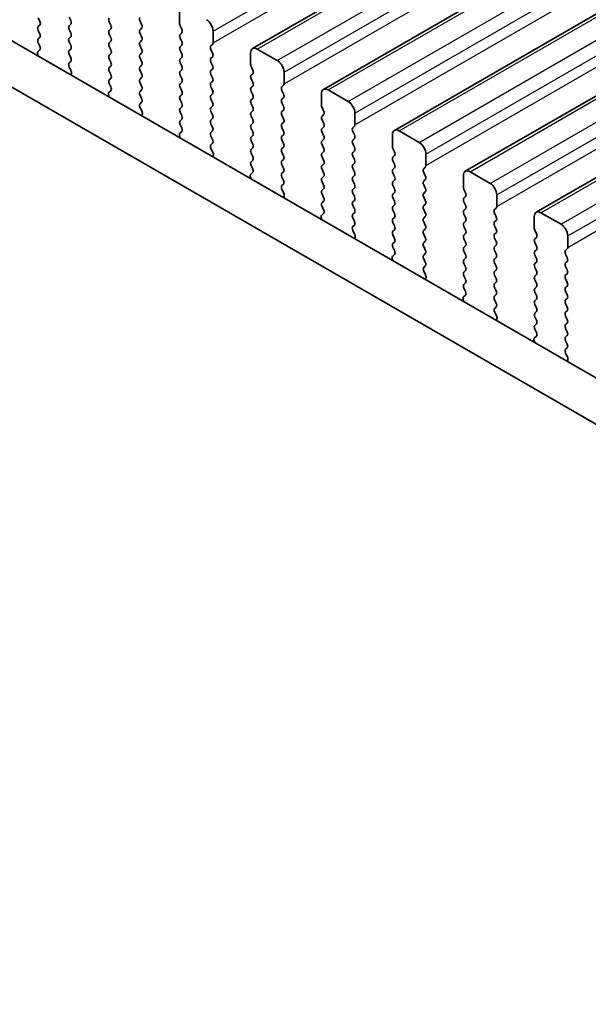
# Model space of a CAD drawing. Units: millimetres. Extents: x 0 to 7554, y 0 to 1124.
# Drawn here: x 196 to 226, y 406 to 458 of the extents above; entities that cross this region are included whole.
import ezdxf

# ---------------------------------------------------------------- set-up
doc = ezdxf.new("R2010")
doc.units = ezdxf.units.MM
for name, color, linetype, lineweight in [('Dimension (ISO)', 7, 'Continuous', 18), ('Visible (ISO)', 7, 'Continuous', 35), ('Visible Narrow (ISO)', 7, 'Continuous', 25)]:
    doc.layers.add(name, color=color, linetype=linetype, lineweight=lineweight)
doc.styles.add('Note Text (TK)', font='MS PGothic.ttf')
doc.dimstyles.new('Default - Method 1b (TK)', dxfattribs={"dimscale": 3, "dimtxt": 2.5, "dimasz": 2.5, "dimexe": 1, "dimexo": 1.5, "dimgap": 1, "dimtad": 1, "dimtoh": 1, "dimrnd": 1e-08, "dimdsep": 46, "dimtxsty": 'Note Text (TK)', "dimcen": 0.09, "dimdle": 5, "dimclrd": 100, "dimclre": 100, "dimclrt": 7, "dimadec": 1, "dimazin": 1, "dimtfac": 1, "dimtmove": 0, "dimatfit": 3, "dimfxl": 0, "dimtolj": 1, "dimlwd": -1, "dimlwe": -1, "dimarcsym": 0})

# ---------------------------------------------------------------- blocks, each defined once
blk = doc.blocks.new('*D15')
at = {"layer": 'Defpoints', "color": 0, "transparency": 16777216}
for p in [(132.863, 421.611), (77.709, 389.768), (296.912, 326.898)]:
    blk.add_point(p, dxfattribs=at)
at = {"layer": 'Dimension (ISO)', "color": 100, "transparency": 16777216}
for p, q in [((128.363, 419.013), (74.709, 388.036)), ((235.262, 298.804), (84.204, 386.018)), ((292.412, 324.3), (238.757, 293.322))]:
    blk.add_line(p, q, dxfattribs=at)
for points in [[(84.829, 387.101), (83.579, 384.935), (77.709, 389.768)], [(235.887, 299.887), (234.637, 297.722), (241.757, 295.054)]]:
    blk.add_solid(points, dxfattribs=at)
at = {"layer": 'Dimension (ISO)', "color": 7, "transparency": 16777216, "insert": (156.843, 351.077), "char_height": 7.5, "attachment_point": 4, "rotation": 330, "style": 'Note Text (TK)'}
blk.add_mtext('\\A1;{\\Q30.000;\\W0.816;\\H0.816x;232}', dxfattribs=at)
blk = doc.blocks.new('*D16')
at = {"layer": 'Defpoints', "color": 0, "transparency": 16777216}
for p in [(132.686, 429.674), (32.984, 372.111), (312.291, 315.773)]:
    blk.add_point(p, dxfattribs=at)
at = {"layer": 'Dimension (ISO)', "color": 100, "transparency": 16777216}
for p, q in [((128.199, 427.083), (29.993, 370.384)), ((213.891, 266.482), (39.461, 368.33)), ((307.804, 313.182), (217.376, 260.974))]:
    blk.add_line(p, q, dxfattribs=at)
for points in [[(40.091, 369.409), (38.831, 367.25), (32.984, 372.111)], [(214.521, 267.562), (213.26, 265.403), (220.367, 262.701)]]:
    blk.add_solid(points, dxfattribs=at)
at = {"layer": 'Dimension (ISO)', "color": 7, "transparency": 16777216, "insert": (120.814, 328.45), "char_height": 7.5, "attachment_point": 4, "rotation": 329.7199, "style": 'Note Text (TK)'}
blk.add_mtext('\\A1;{\\H0.816x;\\Q29.72;\\W0.819;※265}', dxfattribs=at)

msp = doc.modelspace()

# ---------------------------------------------------------------- linework, layer by layer
at = {"layer": 'Visible (ISO)'}
for p, q in [((208.733, 456.8883), (439.957, 590.3855)), ((212.4807, 454.7246), (443.7046, 588.2218)), ((216.2284, 452.5609), (447.4523, 586.0581)), ((219.976, 450.3972), (451.2, 583.8944)), ((223.7237, 448.2335), (454.9476, 581.7307)), ((283.944, 406.5249), (148.7572, 484.5751)), ((283.1389, 404.5403), (146.6359, 483.3503)), ((204.8818, 458.8232), (204.8818, 458.2108)), ((197.4148, 458.5047), (197.4996, 458.3251)), ((199.126, 458.3659), (199.0411, 458.5456)), ((201.1624, 458.3006), (201.2473, 458.121)), ((202.8736, 458.1618), (202.7888, 458.3414)), ((197.4996, 458.1292), (197.4148, 458.0475)), ((197.4148, 457.8515), (197.4996, 457.6719)), ((199.0411, 458.0883), (199.126, 458.17)), ((199.126, 457.7127), (199.0411, 457.8924)), ((201.2473, 457.925), (201.1624, 457.8434)), ((202.7888, 457.8842), (202.8736, 457.9659)), ((202.8736, 457.5086), (202.7888, 457.6882)), ((204.9101, 458.0965), (204.995, 457.9169)), ((204.995, 457.7209), (204.9101, 457.6393)), ((206.6496, 457.1902), (206.6496, 457.8026)), ((197.4996, 457.476), (197.4148, 457.3943)), ((197.4148, 457.1983), (197.4985, 457.0212)), ((199.0411, 457.4351), (199.126, 457.5168)), ((199.126, 457.0595), (199.0411, 457.2392)), ((201.1624, 457.6474), (201.2473, 457.4678)), ((201.2473, 457.2718), (201.1624, 457.1902)), ((202.7888, 457.231), (202.8736, 457.3127)), ((204.9101, 457.4433), (204.995, 457.2637)), ((197.4969, 456.8238), (197.4011, 456.7369)), ((199.0411, 456.7819), (199.126, 456.8636)), ((201.1624, 456.9942), (201.2473, 456.8146)), ((201.2473, 456.6186), (201.1624, 456.537)), ((202.8736, 456.8554), (202.7888, 457.035)), ((202.7888, 456.5778), (202.8736, 456.6595)), ((204.995, 457.0677), (204.9101, 456.9861)), ((204.9101, 456.7901), (204.995, 456.6105)), ((206.5365, 457.0269), (206.6213, 457.1085)), ((206.6213, 456.6513), (206.5365, 456.8309)), ((208.6295, 456.6595), (208.6295, 456.0471)), ((210.0437, 456.2512), (208.983, 456.8636)), ((197.3815, 456.5869), (197.4112, 456.4847)), ((199.126, 456.4063), (199.0411, 456.586)), ((199.0423, 456.1299), (199.126, 456.2104)), ((201.1624, 456.341), (201.2473, 456.1614)), ((202.8736, 456.2022), (202.7888, 456.3819)), ((204.995, 456.4145), (204.9101, 456.3329)), ((204.9101, 456.1369), (204.995, 455.9573)), ((206.5365, 456.3737), (206.6213, 456.4553)), ((206.6213, 455.9981), (206.5365, 456.1777)), ((199.1397, 455.7331), (199.0438, 455.9307)), ((201.2473, 455.9654), (201.1624, 455.8838)), ((201.1624, 455.6878), (201.2473, 455.5082)), ((202.7888, 455.9246), (202.8736, 456.0063)), ((202.8736, 455.549), (202.7888, 455.7287)), ((204.995, 455.7613), (204.9101, 455.6797)), ((206.5365, 455.7205), (206.6213, 455.8021)), ((208.6578, 455.9328), (208.7426, 455.7531)), ((210.3973, 455.0265), (210.3973, 455.6388)), ((199.1296, 455.4926), (199.1592, 455.5606)), ((201.2473, 455.3122), (201.1624, 455.2306)), ((202.7888, 455.2714), (202.8736, 455.3531)), ((202.8736, 454.8958), (202.7888, 455.0755)), ((204.9101, 455.4837), (204.995, 455.3041)), ((204.995, 455.1081), (204.9101, 455.0265)), ((206.6213, 455.3449), (206.5365, 455.5245)), ((206.5365, 455.0673), (206.6213, 455.1489)), ((208.7426, 455.5572), (208.6578, 455.4755)), ((208.6578, 455.2796), (208.7426, 455.1)), ((201.2446, 454.6601), (201.1488, 454.5732)), ((201.1624, 455.0346), (201.2461, 454.8575)), ((202.7888, 454.6182), (202.8736, 454.6999)), ((204.9101, 454.8305), (204.995, 454.6509)), ((206.6213, 454.6917), (206.5365, 454.8713)), ((208.7426, 454.904), (208.6578, 454.8223)), ((208.6578, 454.6264), (208.7426, 454.4468)), ((210.2841, 454.8632), (210.369, 454.9448)), ((210.369, 454.4876), (210.2841, 454.6672)), ((213.7914, 454.0875), (212.7307, 454.6999)), ((201.1292, 454.4232), (201.1589, 454.321)), ((202.8736, 454.2426), (202.7888, 454.4223)), ((202.79, 453.9662), (202.8736, 454.0467)), ((204.995, 454.4549), (204.9101, 454.3733)), ((204.9101, 454.1773), (204.995, 453.9977)), ((206.5365, 454.4141), (206.6213, 454.4957)), ((206.6213, 454.0385), (206.5365, 454.2181)), ((208.7426, 454.2508), (208.6578, 454.1691)), ((210.2841, 454.21), (210.369, 454.2916)), ((210.369, 453.8344), (210.2841, 454.014)), ((212.3772, 454.4957), (212.3772, 453.8834)), ((202.8873, 453.5694), (202.7915, 453.767)), ((204.995, 453.8017), (204.9101, 453.7201)), ((204.9101, 453.5241), (204.995, 453.3445)), ((206.5365, 453.7609), (206.6213, 453.8425)), ((206.6213, 453.3853), (206.5365, 453.5649)), ((208.6578, 453.9732), (208.7426, 453.7936)), ((208.7426, 453.5976), (208.6578, 453.5159)), ((210.2841, 453.5568), (210.369, 453.6384)), ((212.4054, 453.7691), (212.4903, 453.5894)), ((202.8772, 453.3289), (202.9069, 453.3969)), ((204.995, 453.1485), (204.9101, 453.0669)), ((206.5365, 453.1077), (206.6213, 453.1894)), ((208.6578, 453.32), (208.7426, 453.1404)), ((210.369, 453.1812), (210.2841, 453.3608)), ((210.2841, 452.9036), (210.369, 452.9852)), ((212.4903, 453.3935), (212.4054, 453.3118)), ((212.4054, 453.1159), (212.4903, 452.9362)), ((214.1449, 452.8628), (214.1449, 453.4751)), ((204.9923, 452.4964), (204.8964, 452.4095)), ((204.9101, 452.8709), (204.9938, 452.6938)), ((206.6213, 452.7321), (206.5365, 452.9117)), ((206.5365, 452.4545), (206.6213, 452.5362)), ((208.7426, 452.9444), (208.6578, 452.8628)), ((208.6578, 452.6668), (208.7426, 452.4872)), ((210.369, 452.528), (210.2841, 452.7076)), ((212.4903, 452.7403), (212.4054, 452.6586)), ((212.4054, 452.4627), (212.4903, 452.283)), ((214.0318, 452.6995), (214.1166, 452.7811)), ((214.1166, 452.3239), (214.0318, 452.5035)), ((217.539, 451.9238), (216.4784, 452.5362)), ((204.8769, 452.2595), (204.9065, 452.1572)), ((206.6213, 452.0789), (206.5365, 452.2585)), ((208.7426, 452.2912), (208.6578, 452.2096)), ((208.6578, 452.0136), (208.7426, 451.834)), ((210.2841, 452.2504), (210.369, 452.332)), ((210.369, 451.8748), (210.2841, 452.0544)), ((212.4903, 452.0871), (212.4054, 452.0054)), ((214.0318, 452.0463), (214.1166, 452.1279)), ((216.1248, 452.332), (216.1248, 451.7197)), ((206.5376, 451.8024), (206.6213, 451.883)), ((206.635, 451.4057), (206.5392, 451.6033)), ((208.7426, 451.638), (208.6578, 451.5564)), ((210.2841, 451.5972), (210.369, 451.6788)), ((212.4054, 451.8095), (212.4903, 451.6298)), ((212.4903, 451.4339), (212.4054, 451.3522)), ((214.1166, 451.6707), (214.0318, 451.8503)), ((214.0318, 451.3931), (214.1166, 451.4747)), ((216.1531, 451.6053), (216.238, 451.4257)), ((206.6249, 451.1651), (206.6546, 451.2331)), ((208.6578, 451.3604), (208.7426, 451.1808)), ((208.7426, 450.9848), (208.6578, 450.9032)), ((210.369, 451.2216), (210.2841, 451.4012)), ((210.2841, 450.944), (210.369, 451.0256)), ((212.4054, 451.1563), (212.4903, 450.9766)), ((214.1166, 451.0175), (214.0318, 451.1971)), ((216.238, 451.2298), (216.1531, 451.1481)), ((216.1531, 450.9521), (216.238, 450.7725)), ((217.8926, 450.699), (217.8926, 451.3114)), ((208.6578, 450.7072), (208.7415, 450.5301)), ((210.369, 450.5684), (210.2841, 450.748)), ((210.2841, 450.2908), (210.369, 450.3724)), ((212.4903, 450.7807), (212.4054, 450.699)), ((212.4054, 450.5031), (212.4903, 450.3234)), ((214.0318, 450.7399), (214.1166, 450.8215)), ((214.1166, 450.3643), (214.0318, 450.5439)), ((216.238, 450.5766), (216.1531, 450.4949)), ((217.7795, 450.5357), (217.8643, 450.6174)), ((221.2867, 449.7601), (220.226, 450.3724)), ((208.6245, 450.0958), (208.6542, 449.9935)), ((208.7399, 450.3327), (208.6441, 450.2458)), ((210.369, 449.9152), (210.2841, 450.0948)), ((212.4903, 450.1275), (212.4054, 450.0458)), ((212.4054, 449.8499), (212.4903, 449.6703)), ((214.0318, 450.0867), (214.1166, 450.1683)), ((214.1166, 449.7111), (214.0318, 449.8907)), ((216.1531, 450.299), (216.238, 450.1193)), ((216.238, 449.9234), (216.1531, 449.8417)), ((217.8643, 450.1601), (217.7795, 450.3398)), ((217.7795, 449.8825), (217.8643, 449.9642)), ((219.8725, 450.1683), (219.8725, 449.5559)), ((210.2853, 449.6387), (210.369, 449.7192)), ((210.3827, 449.242), (210.2868, 449.4396)), ((212.4903, 449.4743), (212.4054, 449.3926)), ((214.0318, 449.4335), (214.1166, 449.5151)), ((216.1531, 449.6458), (216.238, 449.4661)), ((217.8643, 449.507), (217.7795, 449.6866)), ((219.9008, 449.4416), (219.9856, 449.262)), ((210.3726, 449.0014), (210.4022, 449.0694)), ((212.4054, 449.1967), (212.4903, 449.0171)), ((212.4903, 448.8211), (212.4054, 448.7394)), ((214.1166, 449.0579), (214.0318, 449.2375)), ((214.0318, 448.7803), (214.1166, 448.8619)), ((216.238, 449.2702), (216.1531, 449.1885)), ((216.1531, 448.9926), (216.238, 448.8129)), ((217.7795, 449.2293), (217.8643, 449.311)), ((217.8643, 448.8538), (217.7795, 449.0334)), ((219.9856, 449.066), (219.9008, 448.9844)), ((221.6403, 448.5353), (221.6403, 449.1477)), ((212.4054, 448.5435), (212.4891, 448.3664)), ((214.1166, 448.4047), (214.0318, 448.5843)), ((216.238, 448.617), (216.1531, 448.5353)), ((216.1531, 448.3394), (216.238, 448.1597)), ((217.7795, 448.5761), (217.8643, 448.6578)), ((217.8643, 448.2006), (217.7795, 448.3802)), ((219.9008, 448.7884), (219.9856, 448.6088)), ((219.9856, 448.4128), (219.9008, 448.3312)), ((221.5271, 448.372), (221.612, 448.4537)), ((212.3722, 447.9321), (212.4019, 447.8298)), ((212.4876, 448.169), (212.3918, 448.082)), ((214.0318, 448.1271), (214.1166, 448.2087)), ((214.1166, 447.7515), (214.0318, 447.9311)), ((216.238, 447.9638), (216.1531, 447.8821)), ((217.7795, 447.9229), (217.8643, 448.0046)), ((219.9008, 448.1352), (219.9856, 447.9556)), ((221.612, 447.9964), (221.5271, 448.1761)), ((221.5271, 447.7188), (221.612, 447.8005)), ((223.6202, 448.0046), (223.6202, 447.3922)), ((225.0344, 447.5963), (223.9737, 448.2087)), ((214.033, 447.475), (214.1166, 447.5555)), ((214.1303, 447.0783), (214.0345, 447.2759)), ((216.1531, 447.6862), (216.238, 447.5065)), ((216.238, 447.3106), (216.1531, 447.2289)), ((217.8643, 447.5474), (217.7795, 447.727)), ((217.7795, 447.2698), (217.8643, 447.3514)), ((219.9856, 447.7596), (219.9008, 447.678)), ((219.9008, 447.482), (219.9856, 447.3024)), ((221.612, 447.3432), (221.5271, 447.5229)), ((223.6484, 447.2779), (223.7333, 447.0983)), ((214.1202, 446.8377), (214.1499, 446.9057)), ((216.1531, 447.033), (216.238, 446.8533)), ((217.8643, 446.8942), (217.7795, 447.0738)), ((219.9856, 447.1065), (219.9008, 447.0248)), ((219.9008, 446.8288), (219.9856, 446.6492)), ((221.5271, 447.0656), (221.612, 447.1473)), ((221.612, 446.69), (221.5271, 446.8697)), ((223.7333, 446.9023), (223.6484, 446.8207)), ((225.3879, 446.3716), (225.3879, 446.984)), ((216.238, 446.6574), (216.1531, 446.5757)), ((216.1531, 446.3798), (216.2368, 446.2026)), ((217.7795, 446.6166), (217.8643, 446.6982)), ((217.8643, 446.241), (217.7795, 446.4206)), ((219.9856, 446.4533), (219.9008, 446.3716)), ((221.5271, 446.4124), (221.612, 446.4941)), ((221.612, 446.0368), (221.5271, 446.2165)), ((223.6484, 446.6247), (223.7333, 446.4451)), ((223.7333, 446.2491), (223.6484, 446.1675)), ((225.2748, 446.2083), (225.3596, 446.29)), ((216.1199, 445.7684), (216.1495, 445.6661)), ((216.2353, 446.0053), (216.1394, 445.9183)), ((217.7795, 445.9634), (217.8643, 446.045)), ((217.8643, 445.5878), (217.7795, 445.7674)), ((219.9008, 446.1756), (219.9856, 445.996)), ((219.9856, 445.8001), (219.9008, 445.7184)), ((221.5271, 445.7592), (221.612, 445.8409)), ((223.6484, 445.9715), (223.7333, 445.7919)), ((225.3596, 445.8327), (225.2748, 446.0123)), ((217.7806, 445.3113), (217.8643, 445.3918)), ((219.9008, 445.5224), (219.9856, 445.3428)), ((221.612, 445.3836), (221.5271, 445.5633)), ((221.5271, 445.106), (221.612, 445.1877)), ((223.7333, 445.5959), (223.6484, 445.5143)), ((223.6484, 445.3183), (223.7333, 445.1387)), ((225.2748, 445.5551), (225.3596, 445.6368)), ((225.3596, 445.1795), (225.2748, 445.3591)), ((217.878, 444.9146), (217.7822, 445.1122)), ((217.8679, 444.674), (217.8976, 444.742)), ((219.9856, 445.1469), (219.9008, 445.0652)), ((219.9008, 444.8693), (219.9856, 444.6896)), ((221.612, 444.7304), (221.5271, 444.9101)), ((223.7333, 444.9427), (223.6484, 444.8611)), ((223.6484, 444.6651), (223.7333, 444.4855)), ((225.2748, 444.9019), (225.3596, 444.9836)), ((225.3596, 444.5263), (225.2748, 444.706)), ((219.9856, 444.4937), (219.9008, 444.412)), ((219.9008, 444.2161), (219.9845, 444.0389)), ((221.5271, 444.4528), (221.612, 444.5345)), ((221.612, 444.0772), (221.5271, 444.2569)), ((223.7333, 444.2895), (223.6484, 444.2079)), ((225.2748, 444.2487), (225.3596, 444.3304)), ((219.8675, 443.6047), (219.8972, 443.5024)), ((219.9829, 443.8415), (219.8871, 443.7546)), ((221.5271, 443.7996), (221.612, 443.8813)), ((221.612, 443.4241), (221.5271, 443.6037)), ((223.6484, 444.0119), (223.7333, 443.8323)), ((223.7333, 443.6363), (223.6484, 443.5547)), ((225.3596, 443.8731), (225.2748, 444.0528)), ((225.2748, 443.5955), (225.3596, 443.6772)), ((221.5283, 443.1476), (221.612, 443.2281)), ((223.6484, 443.3587), (223.7333, 443.1791)), ((225.3596, 443.2199), (225.2748, 443.3996)), ((221.6257, 442.7508), (221.5298, 442.9485)), ((221.6156, 442.5103), (221.6452, 442.5783)), ((223.7333, 442.9831), (223.6484, 442.9015)), ((223.6484, 442.7055), (223.7333, 442.5259)), ((225.2748, 442.9423), (225.3596, 443.024)), ((225.3596, 442.5667), (225.2748, 442.7464)), ((223.7333, 442.3299), (223.6484, 442.2483)), ((223.6484, 442.0523), (223.7321, 441.8752)), ((225.2748, 442.2891), (225.3596, 442.3708)), ((225.3596, 441.9135), (225.2748, 442.0932)), ((223.7306, 441.6778), (223.6347, 441.5909)), ((225.2748, 441.6359), (225.3596, 441.7176)), ((223.6152, 441.4409), (223.6449, 441.3387)), ((225.3596, 441.2603), (225.2748, 441.44)), ((225.276, 440.9839), (225.3596, 441.0644)), ((225.3733, 440.5871), (225.2775, 440.7847)), ((225.3632, 440.3466), (225.3929, 440.4146))]:
    msp.add_line(p, q, dxfattribs=at)
for centre, major_axis, start_param, end_param in [((197.3865, 458.2925), (0.1, -0.1732), 0.1418971, 1.4288993), ((199.0128, 458.3333), (0.1, -0.1732), 0.1418971, 1.4288993), ((201.2756, 458.3333), (-0.1, 0.1732), 0.1418971, 1.4288993), ((202.9019, 458.3741), (-0.1, 0.1732), 0.1418971, 1.4288993), ((205.0233, 458.1292), (0.1, -0.1732), 3.9269908, 4.5704919), ((206.296, 458.0067), (-0.25, 0.433), 3.9269908, 5.4977871), ((197.5279, 457.8842), (-0.1, 0.1732), 0.1418971, 1.4288993), ((197.3865, 457.6393), (0.1, -0.1732), 0.1418971, 1.4288993), ((199.1543, 457.925), (-0.1, 0.1732), 0.1418971, 1.4288993), ((199.0128, 457.6801), (0.1, -0.1732), 0.1418971, 1.4288993), ((201.2756, 457.6801), (-0.1, 0.1732), 0.1418971, 1.4288993), ((201.1342, 458.0883), (0.1, -0.1732), 0.1418971, 1.4288993), ((202.9019, 457.7209), (-0.1, 0.1732), 0.1418971, 1.4288993), ((202.7605, 458.1292), (0.1, -0.1732), 0.1418971, 1.4288993), ((204.8818, 457.8842), (0.1, -0.1732), 0.1418971, 1.4288993), ((197.5279, 457.231), (-0.1, 0.1732), 0.1418971, 1.4288993), ((199.1543, 457.2718), (-0.1, 0.1732), 0.1418971, 1.4288993), ((201.2756, 457.0269), (-0.1, 0.1732), 0.1418971, 1.4288993), ((201.1342, 457.4351), (0.1, -0.1732), 0.1418971, 1.4288993), ((202.9019, 457.0677), (-0.1, 0.1732), 0.1418971, 1.4288993), ((202.7605, 457.476), (0.1, -0.1732), 0.1418971, 1.4288993), ((205.0233, 457.476), (-0.1, 0.1732), 0.1418971, 1.4288993), ((204.8818, 457.231), (0.1, -0.1732), 0.1418971, 1.4288993), ((206.5082, 457.2718), (0.1, -0.1732), 0.1418971, 0.7853982), ((197.5127, 456.5722), (-0.1, 0.1732), 0.1242358, 1.1681528), ((197.3853, 456.9886), (0.1, -0.1732), 0.1242358, 1.4288993), ((199.1543, 456.6186), (-0.1, 0.1732), 0.1418971, 1.4288993), ((199.0128, 457.0269), (0.1, -0.1732), 0.1418971, 1.4288993), ((201.1342, 456.7819), (0.1, -0.1732), 0.1418971, 1.4288993), ((202.7605, 456.8228), (0.1, -0.1732), 0.1418971, 1.4288993), ((205.0233, 456.8228), (-0.1, 0.1732), 0.1418971, 1.4288993), ((206.6496, 456.8636), (-0.1, 0.1732), 0.1418971, 1.4288993), ((206.5082, 456.6186), (0.1, -0.1732), 0.1418971, 1.4288993), ((208.983, 456.4553), (-0.25, 0.433), 5.4977871, 7.0685835), ((199.1554, 455.9666), (-0.1, 0.1732), 0.1418971, 1.4465605), ((199.0128, 456.3737), (0.1, -0.1732), 0.1418971, 1.4288993), ((201.2756, 456.3737), (-0.1, 0.1732), 0.1418971, 1.4288993), ((201.1342, 456.1287), (0.1, -0.1732), 0.1418971, 1.4288993), ((202.9019, 456.4145), (-0.1, 0.1732), 0.1418971, 1.4288993), ((202.7605, 456.1696), (0.1, -0.1732), 0.1418971, 1.4288993), ((205.0233, 456.1696), (-0.1, 0.1732), 0.1418971, 1.4288993), ((204.8818, 456.5778), (0.1, -0.1732), 0.1418971, 1.4288993), ((206.6496, 456.2104), (-0.1, 0.1732), 0.1418971, 1.4288993), ((210.0437, 455.843), (-0.25, 0.433), 3.9269908, 5.4977871), ((199.0281, 455.6973), (-0.1, 0.1732), 3.5442362, 4.5881532), ((201.2756, 455.7205), (-0.1, 0.1732), 0.1418971, 1.4288993), ((202.9019, 455.7613), (-0.1, 0.1732), 0.1418971, 1.4288993), ((205.0233, 455.5164), (-0.1, 0.1732), 0.1418971, 1.4288993), ((204.8818, 455.9246), (0.1, -0.1732), 0.1418971, 1.4288993), ((206.6496, 455.5572), (-0.1, 0.1732), 0.1418971, 1.4288993), ((206.5082, 455.9654), (0.1, -0.1732), 0.1418971, 1.4288993), ((208.7709, 455.9654), (0.1, -0.1732), 3.9269908, 4.5704919), ((208.6295, 455.7205), (0.1, -0.1732), 0.1418971, 1.4288993), ((201.2756, 455.0673), (-0.1, 0.1732), 0.1418971, 1.4288993), ((201.1342, 455.4755), (0.1, -0.1732), 0.1418971, 1.4288993), ((202.9019, 455.1081), (-0.1, 0.1732), 0.1418971, 1.4288993), ((202.7605, 455.5164), (0.1, -0.1732), 0.1418971, 1.4288993), ((204.8818, 455.2714), (0.1, -0.1732), 0.1418971, 1.4288993), ((206.6496, 454.904), (-0.1, 0.1732), 0.1418971, 1.4288993), ((206.5082, 455.3122), (0.1, -0.1732), 0.1418971, 1.4288993), ((208.7709, 455.3122), (-0.1, 0.1732), 0.1418971, 1.4288993), ((208.6295, 455.0673), (0.1, -0.1732), 0.1418971, 1.4288993), ((201.2604, 454.4085), (-0.1, 0.1732), 0.1242358, 1.1681528), ((201.133, 454.8248), (0.1, -0.1732), 0.1242358, 1.4288993), ((202.9019, 454.4549), (-0.1, 0.1732), 0.1418971, 1.4288993), ((202.7605, 454.8632), (0.1, -0.1732), 0.1418971, 1.4288993), ((205.0233, 454.8632), (-0.1, 0.1732), 0.1418971, 1.4288993), ((204.8818, 454.6182), (0.1, -0.1732), 0.1418971, 1.4288993), ((206.5082, 454.659), (0.1, -0.1732), 0.1418971, 1.4288993), ((208.7709, 454.659), (-0.1, 0.1732), 0.1418971, 1.4288993), ((210.3973, 454.6999), (-0.1, 0.1732), 0.1418971, 1.4288993), ((210.2558, 455.1081), (0.1, -0.1732), 0.1418971, 0.7853982), ((212.7307, 454.2916), (-0.25, 0.433), 5.4977871, 7.0685835), ((202.7605, 454.21), (0.1, -0.1732), 0.1418971, 1.4288993), ((205.0233, 454.21), (-0.1, 0.1732), 0.1418971, 1.4288993), ((206.6496, 454.2508), (-0.1, 0.1732), 0.1418971, 1.4288993), ((206.5082, 454.0058), (0.1, -0.1732), 0.1418971, 1.4288993), ((208.7709, 454.0058), (-0.1, 0.1732), 0.1418971, 1.4288993), ((208.6295, 454.4141), (0.1, -0.1732), 0.1418971, 1.4288993), ((210.3973, 454.0467), (-0.1, 0.1732), 0.1418971, 1.4288993), ((210.2558, 454.4549), (0.1, -0.1732), 0.1418971, 1.4288993), ((213.7914, 453.6792), (-0.25, 0.433), 3.9269908, 5.4977871), ((202.9031, 453.8029), (-0.1, 0.1732), 0.1418971, 1.4465605), ((202.7757, 453.5336), (-0.1, 0.1732), 3.5442362, 4.5881532), ((205.0233, 453.5568), (-0.1, 0.1732), 0.1418971, 1.4288993), ((204.8818, 453.965), (0.1, -0.1732), 0.1418971, 1.4288993), ((206.6496, 453.5976), (-0.1, 0.1732), 0.1418971, 1.4288993), ((208.7709, 453.3526), (-0.1, 0.1732), 0.1418971, 1.4288993), ((208.6295, 453.7609), (0.1, -0.1732), 0.1418971, 1.4288993), ((210.3973, 453.3935), (-0.1, 0.1732), 0.1418971, 1.4288993), ((210.2558, 453.8017), (0.1, -0.1732), 0.1418971, 1.4288993), ((212.5186, 453.8017), (0.1, -0.1732), 3.9269908, 4.5704919), ((212.3772, 453.5568), (0.1, -0.1732), 0.1418971, 1.4288993), ((205.0233, 452.9036), (-0.1, 0.1732), 0.1418971, 1.4288993), ((204.8818, 453.3118), (0.1, -0.1732), 0.1418971, 1.4288993), ((206.6496, 452.9444), (-0.1, 0.1732), 0.1418971, 1.4288993), ((206.5082, 453.3526), (0.1, -0.1732), 0.1418971, 1.4288993), ((208.6295, 453.1077), (0.1, -0.1732), 0.1418971, 1.4288993), ((210.2558, 453.1485), (0.1, -0.1732), 0.1418971, 1.4288993), ((212.5186, 453.1485), (-0.1, 0.1732), 0.1418971, 1.4288993), ((204.8807, 452.6611), (0.1, -0.1732), 0.1242358, 1.4288993), ((206.6496, 452.2912), (-0.1, 0.1732), 0.1418971, 1.4288993), ((206.5082, 452.6995), (0.1, -0.1732), 0.1418971, 1.4288993), ((208.7709, 452.6995), (-0.1, 0.1732), 0.1418971, 1.4288993), ((208.6295, 452.4545), (0.1, -0.1732), 0.1418971, 1.4288993), ((210.3973, 452.7403), (-0.1, 0.1732), 0.1418971, 1.4288993), ((210.2558, 452.4953), (0.1, -0.1732), 0.1418971, 1.4288993), ((212.5186, 452.4953), (-0.1, 0.1732), 0.1418971, 1.4288993), ((212.3772, 452.9036), (0.1, -0.1732), 0.1418971, 1.4288993), ((214.1449, 452.5362), (-0.1, 0.1732), 0.1418971, 1.4288993), ((214.0035, 452.9444), (0.1, -0.1732), 0.1418971, 0.7853982), ((216.4784, 452.1279), (-0.25, 0.433), 5.4977871, 7.0685835), ((205.008, 452.2448), (-0.1, 0.1732), 0.1242358, 1.1681528), ((206.5082, 452.0463), (0.1, -0.1732), 0.1418971, 1.4288993), ((208.7709, 452.0463), (-0.1, 0.1732), 0.1418971, 1.4288993), ((210.3973, 452.0871), (-0.1, 0.1732), 0.1418971, 1.4288993), ((212.5186, 451.8421), (-0.1, 0.1732), 0.1418971, 1.4288993), ((212.3772, 452.2504), (0.1, -0.1732), 0.1418971, 1.4288993), ((214.1449, 451.883), (-0.1, 0.1732), 0.1418971, 1.4288993), ((214.0035, 452.2912), (0.1, -0.1732), 0.1418971, 1.4288993), ((206.6508, 451.6391), (-0.1, 0.1732), 0.1418971, 1.4465605), ((208.7709, 451.3931), (-0.1, 0.1732), 0.1418971, 1.4288993), ((208.6295, 451.8013), (0.1, -0.1732), 0.1418971, 1.4288993), ((210.3973, 451.4339), (-0.1, 0.1732), 0.1418971, 1.4288993), ((210.2558, 451.8421), (0.1, -0.1732), 0.1418971, 1.4288993), ((212.3772, 451.5972), (0.1, -0.1732), 0.1418971, 1.4288993), ((214.0035, 451.638), (0.1, -0.1732), 0.1418971, 1.4288993), ((216.2662, 451.638), (0.1, -0.1732), 3.9269908, 4.5704919), ((216.1248, 451.3931), (0.1, -0.1732), 0.1418971, 1.4288993), ((217.539, 451.5155), (-0.25, 0.433), 3.9269908, 5.4977871), ((206.5234, 451.3699), (-0.1, 0.1732), 3.5442362, 4.5881532), ((208.7709, 450.7399), (-0.1, 0.1732), 0.1418971, 1.4288993), ((208.6295, 451.1481), (0.1, -0.1732), 0.1418971, 1.4288993), ((210.3973, 450.7807), (-0.1, 0.1732), 0.1418971, 1.4288993), ((210.2558, 451.1889), (0.1, -0.1732), 0.1418971, 1.4288993), ((212.5186, 451.1889), (-0.1, 0.1732), 0.1418971, 1.4288993), ((212.3772, 450.944), (0.1, -0.1732), 0.1418971, 1.4288993), ((214.1449, 451.2298), (-0.1, 0.1732), 0.1418971, 1.4288993), ((214.0035, 450.9848), (0.1, -0.1732), 0.1418971, 1.4288993), ((216.2662, 450.9848), (-0.1, 0.1732), 0.1418971, 1.4288993), ((208.6283, 450.4974), (0.1, -0.1732), 0.1242358, 1.4288993), ((210.2558, 450.5357), (0.1, -0.1732), 0.1418971, 1.4288993), ((212.5186, 450.5357), (-0.1, 0.1732), 0.1418971, 1.4288993), ((214.1449, 450.5766), (-0.1, 0.1732), 0.1418971, 1.4288993), ((216.2662, 450.3316), (-0.1, 0.1732), 0.1418971, 1.4288993), ((216.1248, 450.7399), (0.1, -0.1732), 0.1418971, 1.4288993), ((217.8926, 450.3724), (-0.1, 0.1732), 0.1418971, 1.4288993), ((217.7512, 450.7807), (0.1, -0.1732), 0.1418971, 0.7853982), ((220.226, 449.9642), (-0.25, 0.433), 5.4977871, 7.0685835), ((208.7557, 450.081), (-0.1, 0.1732), 0.1242358, 1.1681528), ((210.3973, 450.1275), (-0.1, 0.1732), 0.1418971, 1.4288993), ((210.2558, 449.8825), (0.1, -0.1732), 0.1418971, 1.4288993), ((212.5186, 449.8825), (-0.1, 0.1732), 0.1418971, 1.4288993), ((212.3772, 450.2908), (0.1, -0.1732), 0.1418971, 1.4288993), ((214.1449, 449.9234), (-0.1, 0.1732), 0.1418971, 1.4288993), ((214.0035, 450.3316), (0.1, -0.1732), 0.1418971, 1.4288993), ((216.1248, 450.0867), (0.1, -0.1732), 0.1418971, 1.4288993), ((217.8926, 449.7192), (-0.1, 0.1732), 0.1418971, 1.4288993), ((217.7512, 450.1275), (0.1, -0.1732), 0.1418971, 1.4288993), ((210.3984, 449.4754), (-0.1, 0.1732), 0.1418971, 1.4465605), ((212.5186, 449.2293), (-0.1, 0.1732), 0.1418971, 1.4288993), ((212.3772, 449.6376), (0.1, -0.1732), 0.1418971, 1.4288993), ((214.1449, 449.2702), (-0.1, 0.1732), 0.1418971, 1.4288993), ((214.0035, 449.6784), (0.1, -0.1732), 0.1418971, 1.4288993), ((216.2662, 449.6784), (-0.1, 0.1732), 0.1418971, 1.4288993), ((216.1248, 449.4335), (0.1, -0.1732), 0.1418971, 1.4288993), ((217.7512, 449.4743), (0.1, -0.1732), 0.1418971, 1.4288993), ((220.0139, 449.4743), (0.1, -0.1732), 3.9269908, 4.5704919), ((221.2867, 449.3518), (-0.25, 0.433), 3.9269908, 5.4977871), ((210.2711, 449.2062), (-0.1, 0.1732), 3.5442362, 4.5881532), ((212.3772, 448.9844), (0.1, -0.1732), 0.1418971, 1.4288993), ((214.0035, 449.0252), (0.1, -0.1732), 0.1418971, 1.4288993), ((216.2662, 449.0252), (-0.1, 0.1732), 0.1418971, 1.4288993), ((216.1248, 448.7803), (0.1, -0.1732), 0.1418971, 1.4288993), ((217.8926, 449.066), (-0.1, 0.1732), 0.1418971, 1.4288993), ((217.7512, 448.8211), (0.1, -0.1732), 0.1418971, 1.4288993), ((220.0139, 448.8211), (-0.1, 0.1732), 0.1418971, 1.4288993), ((219.8725, 449.2293), (0.1, -0.1732), 0.1418971, 1.4288993), ((212.5186, 448.5761), (-0.1, 0.1732), 0.1418971, 1.4288993), ((212.376, 448.3337), (0.1, -0.1732), 0.1242358, 1.4288993), ((214.1449, 448.617), (-0.1, 0.1732), 0.1418971, 1.4288993), ((214.0035, 448.372), (0.1, -0.1732), 0.1418971, 1.4288993), ((216.2662, 448.372), (-0.1, 0.1732), 0.1418971, 1.4288993), ((217.8926, 448.4128), (-0.1, 0.1732), 0.1418971, 1.4288993), ((220.0139, 448.1679), (-0.1, 0.1732), 0.1418971, 1.4288993), ((219.8725, 448.5761), (0.1, -0.1732), 0.1418971, 1.4288993), ((221.6403, 448.2087), (-0.1, 0.1732), 0.1418971, 1.4288993), ((221.4988, 448.617), (0.1, -0.1732), 0.1418971, 0.7853982), ((212.5034, 447.9173), (-0.1, 0.1732), 0.1242358, 1.1681528), ((214.1449, 447.9638), (-0.1, 0.1732), 0.1418971, 1.4288993), ((216.2662, 447.7188), (-0.1, 0.1732), 0.1418971, 1.4288993), ((216.1248, 448.1271), (0.1, -0.1732), 0.1418971, 1.4288993), ((217.8926, 447.7596), (-0.1, 0.1732), 0.1418971, 1.4288993), ((217.7512, 448.1679), (0.1, -0.1732), 0.1418971, 1.4288993), ((219.8725, 447.9229), (0.1, -0.1732), 0.1418971, 1.4288993), ((221.4988, 447.9638), (0.1, -0.1732), 0.1418971, 1.4288993), ((223.9737, 447.8005), (-0.25, 0.433), 5.4977871, 7.0685835), ((214.1461, 447.3117), (-0.1, 0.1732), 0.1418971, 1.4465605), ((214.0035, 447.7188), (0.1, -0.1732), 0.1418971, 1.4288993), ((216.1248, 447.4739), (0.1, -0.1732), 0.1418971, 1.4288993), ((217.8926, 447.1065), (-0.1, 0.1732), 0.1418971, 1.4288993), ((217.7512, 447.5147), (0.1, -0.1732), 0.1418971, 1.4288993), ((220.0139, 447.5147), (-0.1, 0.1732), 0.1418971, 1.4288993), ((219.8725, 447.2698), (0.1, -0.1732), 0.1418971, 1.4288993), ((221.6403, 447.5555), (-0.1, 0.1732), 0.1418971, 1.4288993), ((221.4988, 447.3106), (0.1, -0.1732), 0.1418971, 1.4288993), ((223.7616, 447.3106), (0.1, -0.1732), 3.9269908, 4.5704919), ((225.0344, 447.1881), (-0.25, 0.433), 3.9269908, 5.4977871), ((214.0187, 447.0424), (-0.1, 0.1732), 3.5442362, 4.5881532), ((216.2662, 447.0656), (-0.1, 0.1732), 0.1418971, 1.4288993), ((216.1248, 446.8207), (0.1, -0.1732), 0.1418971, 1.4288993), ((217.7512, 446.8615), (0.1, -0.1732), 0.1418971, 1.4288993), ((220.0139, 446.8615), (-0.1, 0.1732), 0.1418971, 1.4288993), ((221.6403, 446.9023), (-0.1, 0.1732), 0.1418971, 1.4288993), ((223.7616, 446.6574), (-0.1, 0.1732), 0.1418971, 1.4288993), ((223.6202, 447.0656), (0.1, -0.1732), 0.1418971, 1.4288993), ((216.2662, 446.4124), (-0.1, 0.1732), 0.1418971, 1.4288993), ((216.1236, 446.17), (0.1, -0.1732), 0.1242358, 1.4288993), ((217.8926, 446.4533), (-0.1, 0.1732), 0.1418971, 1.4288993), ((217.7512, 446.2083), (0.1, -0.1732), 0.1418971, 1.4288993), ((220.0139, 446.2083), (-0.1, 0.1732), 0.1418971, 1.4288993), ((219.8725, 446.6166), (0.1, -0.1732), 0.1418971, 1.4288993), ((221.6403, 446.2491), (-0.1, 0.1732), 0.1418971, 1.4288993), ((221.4988, 446.6574), (0.1, -0.1732), 0.1418971, 1.4288993), ((223.6202, 446.4124), (0.1, -0.1732), 0.1418971, 1.4288993), ((225.3879, 446.045), (-0.1, 0.1732), 0.1418971, 1.4288993), ((225.2465, 446.4533), (0.1, -0.1732), 0.1418971, 0.7853982), ((216.251, 445.7536), (-0.1, 0.1732), 0.1242358, 1.1681528), ((217.8926, 445.8001), (-0.1, 0.1732), 0.1418971, 1.4288993), ((220.0139, 445.5551), (-0.1, 0.1732), 0.1418971, 1.4288993), ((219.8725, 445.9634), (0.1, -0.1732), 0.1418971, 1.4288993), ((221.6403, 445.5959), (-0.1, 0.1732), 0.1418971, 1.4288993), ((221.4988, 446.0042), (0.1, -0.1732), 0.1418971, 1.4288993), ((223.7616, 446.0042), (-0.1, 0.1732), 0.1418971, 1.4288993), ((223.6202, 445.7592), (0.1, -0.1732), 0.1418971, 1.4288993), ((225.2465, 445.8001), (0.1, -0.1732), 0.1418971, 1.4288993), ((217.8938, 445.148), (-0.1, 0.1732), 0.1418971, 1.4465605), ((217.7512, 445.5551), (0.1, -0.1732), 0.1418971, 1.4288993), ((219.8725, 445.3102), (0.1, -0.1732), 0.1418971, 1.4288993), ((221.4988, 445.351), (0.1, -0.1732), 0.1418971, 1.4288993), ((223.7616, 445.351), (-0.1, 0.1732), 0.1418971, 1.4288993), ((225.3879, 445.3918), (-0.1, 0.1732), 0.1418971, 1.4288993), ((225.2465, 445.1469), (0.1, -0.1732), 0.1418971, 1.4288993), ((217.7664, 444.8787), (-0.1, 0.1732), 3.5442362, 4.5881532), ((220.0139, 444.9019), (-0.1, 0.1732), 0.1418971, 1.4288993), ((219.8725, 444.657), (0.1, -0.1732), 0.1418971, 1.4288993), ((221.6403, 444.9427), (-0.1, 0.1732), 0.1418971, 1.4288993), ((221.4988, 444.6978), (0.1, -0.1732), 0.1418971, 1.4288993), ((223.7616, 444.6978), (-0.1, 0.1732), 0.1418971, 1.4288993), ((223.6202, 445.106), (0.1, -0.1732), 0.1418971, 1.4288993), ((225.3879, 444.7386), (-0.1, 0.1732), 0.1418971, 1.4288993), ((220.0139, 444.2487), (-0.1, 0.1732), 0.1418971, 1.4288993), ((221.6403, 444.2895), (-0.1, 0.1732), 0.1418971, 1.4288993), ((223.7616, 444.0446), (-0.1, 0.1732), 0.1418971, 1.4288993), ((223.6202, 444.4528), (0.1, -0.1732), 0.1418971, 1.4288993), ((225.3879, 444.0854), (-0.1, 0.1732), 0.1418971, 1.4288993), ((225.2465, 444.4937), (0.1, -0.1732), 0.1418971, 1.4288993), ((219.9987, 443.5899), (-0.1, 0.1732), 0.1242358, 1.1681528), ((219.8713, 444.0063), (0.1, -0.1732), 0.1242358, 1.4288993), ((221.6403, 443.6363), (-0.1, 0.1732), 0.1418971, 1.4288993), ((221.4988, 444.0446), (0.1, -0.1732), 0.1418971, 1.4288993), ((223.6202, 443.7996), (0.1, -0.1732), 0.1418971, 1.4288993), ((225.2465, 443.8405), (0.1, -0.1732), 0.1418971, 1.4288993), ((221.6414, 442.9843), (-0.1, 0.1732), 0.1418971, 1.4465605), ((221.4988, 443.3914), (0.1, -0.1732), 0.1418971, 1.4288993), ((223.7616, 443.3914), (-0.1, 0.1732), 0.1418971, 1.4288993), ((223.6202, 443.1464), (0.1, -0.1732), 0.1418971, 1.4288993), ((225.3879, 443.4322), (-0.1, 0.1732), 0.1418971, 1.4288993), ((225.2465, 443.1873), (0.1, -0.1732), 0.1418971, 1.4288993), ((221.514, 442.715), (-0.1, 0.1732), 3.5442362, 4.5881532), ((223.7616, 442.7382), (-0.1, 0.1732), 0.1418971, 1.4288993), ((225.3879, 442.779), (-0.1, 0.1732), 0.1418971, 1.4288993), ((225.2465, 442.5341), (0.1, -0.1732), 0.1418971, 1.4288993), ((223.7616, 442.085), (-0.1, 0.1732), 0.1418971, 1.4288993), ((223.6202, 442.4932), (0.1, -0.1732), 0.1418971, 1.4288993), ((225.3879, 442.1258), (-0.1, 0.1732), 0.1418971, 1.4288993), ((223.7464, 441.4262), (-0.1, 0.1732), 0.1242358, 1.1681528), ((223.619, 441.8425), (0.1, -0.1732), 0.1242358, 1.4288993), ((225.3879, 441.4726), (-0.1, 0.1732), 0.1418971, 1.4288993), ((225.2465, 441.8809), (0.1, -0.1732), 0.1418971, 1.4288993), ((225.2465, 441.2277), (0.1, -0.1732), 0.1418971, 1.4288993), ((225.3891, 440.8206), (-0.1, 0.1732), 0.1418971, 1.4465605), ((225.2617, 440.5513), (-0.1, 0.1732), 3.5442362, 4.5881532)]:
    msp.add_ellipse(centre, major_axis=major_axis, ratio=0.5773503, start_param=start_param, end_param=end_param, dxfattribs=at)
at = {"layer": 'Visible Narrow (ISO)'}
for p, q in [((206.6496, 457.8026), (437.8735, 591.2997)), ((206.6496, 457.1902), (437.8735, 590.6874)), ((208.983, 456.8636), (440.207, 590.3608)), ((210.0437, 456.2512), (441.2676, 589.7484)), ((210.3973, 455.6388), (441.6212, 589.136)), ((210.3973, 455.0265), (441.6212, 588.5237)), ((212.7307, 454.6999), (443.9546, 588.1971)), ((213.7914, 454.0875), (445.0153, 587.5847)), ((214.1449, 453.4751), (445.3688, 586.9723)), ((214.1449, 452.8628), (445.3688, 586.3599)), ((216.4784, 452.5362), (447.7023, 586.0333)), ((217.539, 451.9238), (448.763, 585.421)), ((217.8926, 451.3114), (449.1165, 584.8086)), ((217.8926, 450.699), (449.1165, 584.1962)), ((220.226, 450.3724), (451.45, 583.8696)), ((221.2867, 449.7601), (452.5106, 583.2573)), ((221.6403, 449.1477), (452.8642, 582.6449)), ((221.6403, 448.5353), (452.8642, 582.0325)), ((223.9737, 448.2087), (455.1976, 581.7059)), ((225.0344, 447.5963), (456.2583, 581.0935)), ((225.3879, 446.984), (456.6118, 580.4812)), ((225.3879, 446.3716), (456.6118, 579.8688))]:
    msp.add_line(p, q, dxfattribs=at)

# ---------------------------------------------------------------- dimensions: what is measured, and where the dimension line sits
at = {"layer": 'Dimension (ISO)', "color": 100, "true_color": 0x00ff3f}
for base, p1, p2, angle, text, override, picture, middle in [((32.9842, 372.1112), (312.2913, 315.773), (132.6862, 429.6742), 329.71993, '{\\H0.816x;\\Q29.72;\\W0.819;※<>}', {"dimtoh": 0, "dimdec": 2, "dimlfac": 1.24688, "dimpost": '', "dimtp": 0, "dimtm": 0, "dimtdec": 2, "dimtofl": 0, "dimatfit": 1}, '*D16', (126.6758, 317.406)), ((77.7087, 389.768), (296.9118, 326.8977), (132.863, 421.6113), 330, '{\\Q30.000;\\W0.816;\\H0.816x;<>}', {"dimtoh": 0, "dimdec": 2, "dimlfac": 1.224745, "dimtp": 0, "dimtm": 0, "dimtdec": 2, "dimtofl": 0, "dimatfit": 1}, '*D15', (159.7331, 342.4112))]:
    dim = msp.add_linear_dim(base=base, p1=p1, p2=p2, angle=angle, text=text, dimstyle='Default - Method 1b (TK)', override=override, dxfattribs=at)
    dim.commit()
    dim.dimension.update_dxf_attribs({"geometry": picture, "text_midpoint": middle, "dimtype": 160})

doc.saveas('drawing.dxf')
